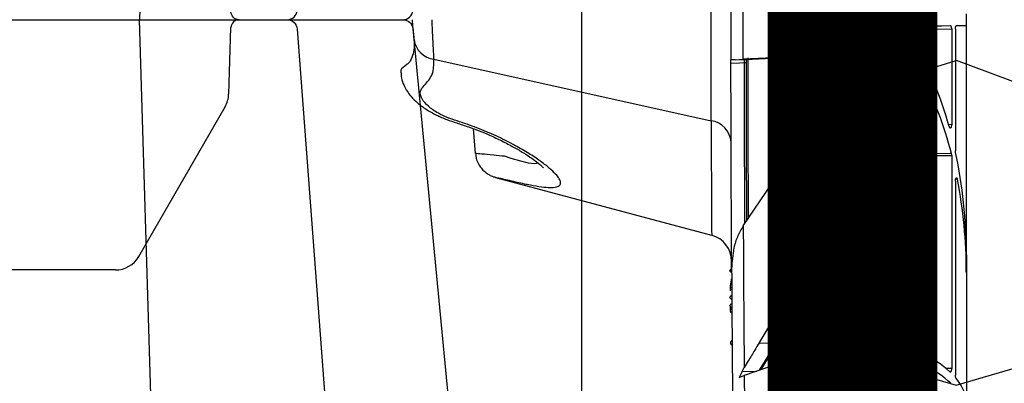
# Model space of a CAD drawing. Units: millimetres. Extents: x 21282 to 40550, y -37195 to -10010.
# Drawn here: x 38089 to 38235, y -34202 to -34148 of the extents above; entities that cross this region are included whole.
import ezdxf

# ---------------------------------------------------------------- set-up
doc = ezdxf.new("R2010")
doc.units = ezdxf.units.MM
doc.header["$LTSCALE"] = 2
doc.linetypes.add('ACAD_ISO03W100', pattern=[30, 12, -18])
doc.layers.get('0').update_dxf_attribs({"color": 10})
doc.layers.get('Defpoints').update_dxf_attribs({"color": 10})
doc.layers.add('A-ANNO-NPLT', color=9, linetype='Continuous', plot=False)
for name, color, linetype in [('ACO SPEC', 10, 'ACAD_ISO03W100'), ('ACO-MODEL', 10, 'Continuous'), ('BEMASS', 10, 'Continuous'), ('DUENN-18', 10, 'Continuous'), ('hatch', 10, 'Continuous'), ('MH', 10, 'Continuous')]:
    doc.layers.add(name, color=color, linetype=linetype)
doc.styles.add('Arial', font='arial.ttf')
doc.styles.add('BEMSTIL', font='isocp3.shx', dxfattribs={"width": 0.8})
doc.dimstyles.new('BEMASS', dxfattribs={"dimscale": 40, "dimtxt": 3.5, "dimasz": 3.5, "dimexe": 2, "dimexo": 0, "dimgap": 1, "dimtad": 1, "dimlfac": 0.001, "dimtxsty": 'BEMSTIL', "dimcen": 3, "dimclrd": 256, "dimclre": 256, "dimclrt": 256, "dimadec": 0, "dimazin": 0, "dimtfac": 0.875, "dimtmove": 0, "dimatfit": 0, "dimfxl": 0, "dimtolj": 1, "dimlwd": 25, "dimlwe": 25, "dimarcsym": 0})

# ---------------------------------------------------------------- blocks, each defined once
blk = doc.blocks.new('*D46')
at = {"layer": 'BEMASS', "lineweight": 25, "transparency": 16777216}
for p, q in [((40130.23, -33701.33), (40130.23, -32601.08)), ((38157.18, -33841.33), (40210.23, -33841.33)), ((40130.23, -35066.46), (40130.23, -33841.33)), ((38101.63, -35066.46), (40210.23, -35066.46)), ((40130.23, -35206.46), (40130.23, -35346.46))]:
    blk.add_line(p, q, dxfattribs=at)
at = {"layer": 'BEMASS', "transparency": 16777216}
for points in [[(40106.89, -33701.33), (40153.56, -33701.33), (40130.23, -33841.33)], [(40106.89, -35206.46), (40153.56, -35206.46), (40130.23, -35066.46)]]:
    blk.add_solid(points, dxfattribs=at)
at = {"layer": 'Defpoints', "color": 0, "transparency": 16777216}
for p in [(38157.18, -33841.33), (38101.63, -35066.46), (40130.23, -35066.46)]:
    blk.add_point(p, dxfattribs=at)
at = {"layer": 'BEMASS', "transparency": 16777216, "insert": (40006.09, -33053.63), "char_height": 140, "attachment_point": 5, "rotation": 90, "style": 'Arial'}
blk.add_mtext('\\A1;H=1,23 m', dxfattribs=at)
blk = doc.blocks.new('A$C78740CE4')
at = {"linetype": 'Continuous'}
for p, q in [((73.79, 566.59), (73.79, 18.59)), ((75.62, 18.59), (75.62, 566.59)), ((75.96, 566.59), (75.96, 18.59)), ((84.46, 291.74), (84.46, 293.44)), ((84.46, 257.68), (84.46, 291.74)), ((77.33, 291.15), (82.29, 291.21)), ((77.33, 288.54), (77.33, 291.15)), ((82.29, 291.21), (82.29, 276.99)), ((82.83, 291.22), (82.83, 273.14)), ((59.16, 287.09), (51.22, 286.71)), ((52.64, 286.74), (59.35, 287.06)), ((5.31, 286.72), (46.52, 277.59)), ((49.46, 286.61), (51.47, 286.68)), ((50.11, 286.65), (52.53, 286.73)), ((50.11, 286.65), (51.22, 286.71)), ((52.53, 286.73), (52.64, 286.74)), ((59.68, 274.49), (59.68, 286.61)), ((77.33, 243.72), (77.33, 283.75)), ((82.29, 276.99), (81.82, 277.01)), ((11.13, 276.43), (11.45, 272.7)), ((51.29, 261.96), (59.6, 274.22)), ((82.25, 272.7), (77.33, 272.68)), ((77.33, 272.41), (82.29, 272.43)), ((82.29, 272.43), (82.29, 240.77)), ((49.5, 269.66), (49.5, 269.66)), ((14.47, 269.18), (46.59, 260.57)), ((82.83, 268.61), (82.83, 239.8)), ((83.13, 268.89), (82.86, 268.88)), ((84.46, 257.68), (84.46, 255.08)), ((49.56, 257.35), (49.56, 257.34)), ((49.56, 257.35), (49.56, 257.34)), ((49.56, 256.67), (49.56, 256.86)), ((49.56, 256.71), (49.56, 256.7)), ((84.46, 255.08), (84.46, 235.59)), ((53.64, 244.57), (58.72, 252.98)), ((59.6, 253.09), (58.72, 252.98)), ((59.68, 252.83), (59.68, 242.94)), ((56.19, 244.62), (59.68, 250.39)), ((49.35, 249.8), (49.36, 249.31)), ((49.35, 249.8), (49.36, 249.31)), ((56.4, 244.63), (59.68, 250.06)), ((53.64, 244.57), (56.19, 244.62)), ((53.96, 240.64), (56.4, 244.63)), ((59.35, 242.48), (51.44, 239.77)), ((51.11, 240.37), (50.68, 239.45)), ((51.11, 240.37), (51.43, 240.94)), ((51.11, 240.37), (53.3, 240.41)), ((77.33, 202.65), (77.33, 240.95)), ((82.29, 240.77), (81.46, 240.79))]:
    blk.add_line(p, q, dxfattribs=at)
at = {"linetype": 'Continuous', "flags": 128}
for points in [[(77.65, 291.65), (79.35, 291.67), (80.84, 291.69), (82.08, 291.71)], [(82.99, 291.72), (83.81, 291.73), (84.3, 291.74), (84.46, 291.74)], [(51.47, 286.18), (50.72, 286.16), (49.46, 286.11)], [(51.71, 286.18), (51.71, 286.18), (51.7, 286.18), (51.67, 286.18), (51.64, 286.18), (51.61, 286.18), (51.57, 286.18), (51.52, 286.18), (51.47, 286.18)], [(20.83, 271.27), (20.28, 271.19), (19.37, 271.3), (18.21, 271.57), (16.81, 272), (15.82, 272.33), (15.82, 272.33), (15.82, 272.33)], [(49.5, 269.59), (49.5, 269.64), (49.5, 269.66), (49.5, 269.66)], [(53.71, 240.55), (54.59, 241.99), (55.55, 243.57), (56.19, 244.62), (56.19, 244.62), (56.19, 244.62)], [(56.19, 244.62), (56.25, 244.6), (56.31, 244.59), (56.35, 244.6), (56.38, 244.61), (56.4, 244.63)]]:
    blk.add_lwpolyline(points, dxfattribs=at)
at = {"linetype": 'Continuous'}
for centre, radius, start, end in [((6503.56, 292.59), 6454.1, 179.946939, 180.053061), ((6499.32, 292.59), 6448.1, 179.947745, 180.052255), ((5.73, 290.11), 3.41, 188.3088, 262.8492), ((6503.56, 292.59), 6451.6, 180.050117, 180.262409), ((46.01, 274.15), 3.48, 4.3209, 81.6074), ((45.56, 256.71), 4, 0.3626, 75.0273), ((6499.32, 292.59), 6448.1, 180.272186, 180.458982), ((6503.56, 292.59), 6454.1, 180.328526, 180.711732), ((49.61, 249.33), 0.25, 184.6435, 270.3851), ((6499.32, 292.59), 6448.1, 180.469306, 180.578126)]:
    blk.add_arc(centre, radius, start, end, dxfattribs=at)
for centre, major_axis, ratio, start_param, end_param in [((59.16, 286.59), (0.478, 0.21), 0.949845, 5.888139, 7.470792), ((54.46, 258.41), (-0.79, 46.95), 0.638709, 5.102778, 5.384916), ((87.93, 262.62), (0.45, 27), 0.638709, 0.649427, 0.688038), ((54.46, 254.35), (0.79, 46.95), 0.638709, 5.124577, 5.41482), ((59.16, 274.5), (0.513, -0.077), 0.962997, 5.851494, 6.426842), ((54.46, 258.41), (-0.79, 46.95), 0.638709, 4.686149, 5.014901), ((54.46, 254.35), (0.79, 46.95), 0.638709, 4.738629, 5.037975), ((59.16, 252.77), (0.415, 0.353), 0.877988, 5.641339, 8.217113), ((54.46, 236.02), (30, -0.5), 0.393689, 0.414471, 0.698996), ((59.16, 242.95), (0.495, -0.161), 0.95703, 5.37747, 6.58453), ((87.93, 236.11), (17.25, 0.29), 0.393689, 2.196113, 2.218684), ((54.46, 233.67), (30, 0.5), 0.393689, 0.388021, 0.676069), ((54.46, 236.02), (30, -0.5), 0.393689, 0.006555, 0.326969)]:
    blk.add_ellipse(centre, major_axis=major_axis, ratio=ratio, start_param=start_param, end_param=end_param, dxfattribs=at)
for points, knots in [([(46.52, 277.59), (46.52, 278.43), (46.52, 279.4), (46.51, 280.78), (46.51, 281.06), (46.51, 281.64), (46.51, 281.94), (46.51, 282.84), (46.51, 283.47), (46.5, 284.44), (46.5, 284.77), (46.5, 285.44), (46.5, 285.78), (46.5, 286.82), (46.5, 287.52), (46.5, 289.65), (46.5, 291.1), (46.5, 294.07), (46.5, 295.53), (46.5, 297.67), (46.5, 298.39), (46.5, 299.76), (46.5, 300.43), (46.51, 301.72), (46.51, 302.35), (46.51, 303.26), (46.51, 303.56), (46.51, 304.14), (46.51, 304.42), (46.52, 305.79), (46.52, 306.75), (46.52, 307.59)], [0, 0, 0, 0, 0.125, 0.125, 0.15625, 0.15625, 0.1875, 0.1875, 0.25, 0.25, 0.28125, 0.28125, 0.3125, 0.3125, 0.375, 0.375, 0.5, 0.5, 0.625, 0.625, 0.6875, 0.6875, 0.75, 0.75, 0.8125, 0.8125, 0.84375, 0.84375, 0.875, 0.875, 1, 1, 1, 1]), ([(2.06, 292.59), (2.08, 292.34), (2.12, 291.73), (2.22, 290.86), (2.3, 290.14), (2.34, 289.77), (2.35, 289.62), (2.35, 289.61), (2.35, 289.61)], [0, 0, 0, 0, 0.210714, 0.520866, 0.753147, 0.902967, 0.996524, 1, 1, 1, 1]), ([(5.31, 286.72), (5.29, 287.21), (5.24, 288.2), (5.12, 290.3), (5.06, 291.83), (5.03, 292.59)], [0, 0, 0, 0, 0.332865, 0.665903, 1, 1, 1, 1]), ([(77.65, 291.65), (77.61, 291.64), (77.54, 291.63), (77.44, 291.54), (77.37, 291.42), (77.33, 291.28), (77.33, 291.19), (77.33, 291.15)], [0, 0, 0, 0, 0.216118, 0.432255, 0.648417, 0.864352, 1, 1, 1, 1]), ([(82.29, 291.21), (82.28, 291.26), (82.28, 291.37), (82.25, 291.51), (82.2, 291.62), (82.14, 291.7), (82.1, 291.7), (82.08, 291.71)], [0, 0, 0, 0, 0.193221, 0.386199, 0.584734, 0.797532, 1, 1, 1, 1]), ([(82.83, 291.22), (82.83, 291.27), (82.83, 291.38), (82.86, 291.53), (82.9, 291.64), (82.95, 291.71), (82.98, 291.72), (82.99, 291.72)], [0, 0, 0, 0, 0.202128, 0.404138, 0.611066, 0.828044, 1, 1, 1, 1]), ([(2.35, 289.62), (2.38, 288.96), (2.44, 287.69), (1.58, 285.99), (1.33, 285.99), (1.33, 285.99)], [0, 0, 0, 0, 0.513628, 0.99999, 1, 1, 1, 1]), ([(77.33, 288.54), (77.33, 288.46), (77.34, 288.3), (77.39, 288.14), (77.42, 288.06), (77.43, 288.05)], [0, 0, 0, 0, 0.461024, 0.903639, 1, 1, 1, 1]), ([(1.33, 285.99), (1.33, 285.99), (0.86, 285.53), (0.31, 285.34), (0.37, 284.83), (0.38, 284.68)], [0, 0, 0, 0, 0.000015, 0.702504, 1, 1, 1, 1]), ([(14.47, 269.19), (14.46, 269.19), (14.4, 269.2), (14.91, 269.1), (15.84, 268.9), (17.09, 268.6), (18.55, 268.27), (20.14, 267.95), (21.71, 267.72), (22.93, 267.65), (23.73, 267.77), (24.14, 268.07), (24.18, 268.52), (23.88, 269.12), (23.24, 269.86), (22.26, 270.74), (20.92, 271.76), (19.19, 272.89), (17.06, 274.11), (14.55, 275.36), (11.76, 276.56), (9.25, 277.39), (7.27, 278.05), (5.74, 278.78), (4.37, 279.72), (3.43, 280.85), (3.13, 281.97), (4.06, 283.05), (5.29, 284.4), (5.3, 285.94), (5.31, 286.72)], [0, 0, 0, 0, 0.011367, 0.037425, 0.063381, 0.084377, 0.105488, 0.143033, 0.181701, 0.218993, 0.257491, 0.292242, 0.327931, 0.362663, 0.398188, 0.435774, 0.474167, 0.516393, 0.559604, 0.605789, 0.653352, 0.699193, 0.722234, 0.745228, 0.778044, 0.811301, 0.846284, 0.878511, 0.937808, 1, 1, 1, 1]), ([(50.11, 286.65), (50.01, 286.64), (49.79, 286.63), (49.53, 286.62), (49.49, 286.61), (49.46, 286.61)], [0, 0, 0, 0, 0.271595, 0.543177, 1, 1, 1, 1]), ([(49.46, 286.11), (49.46, 286.17), (49.46, 286.28), (49.46, 286.43), (49.46, 286.54), (49.46, 286.6), (49.46, 286.61), (49.46, 286.61)], [0, 0, 0, 0, 0.214767, 0.429495, 0.644115, 0.858654, 1, 1, 1, 1]), ([(49.57, 255.57), (49.57, 255.61), (49.55, 259.16), (49.5, 269.34), (49.48, 279.48), (49.46, 286.11)], [0, 0, 0, 0, 0.0039688, 0.3490529, 1, 1, 1, 1]), ([(51.47, 286.68), (51.5, 286.68), (51.57, 286.69), (51.94, 286.7), (52.44, 286.73), (52.53, 286.73), (52.53, 286.73)], [0, 0, 0, 0, 0.345097, 0.798193, 0.999978, 1, 1, 1, 1]), ([(51.47, 286.18), (51.47, 286.24), (51.48, 286.35), (51.48, 286.5), (51.48, 286.61), (51.47, 286.67), (51.47, 286.68), (51.47, 286.68)], [0, 0, 0, 0, 0.214799, 0.429514, 0.644118, 0.858677, 1, 1, 1, 1]), ([(51.54, 262.33), (51.54, 263.25), (51.51, 267.69), (51.49, 275.64), (51.48, 282.67), (51.47, 286.18)], [0, 0, 0, 0, 0.1161, 0.558051, 1, 1, 1, 1]), ([(51.71, 286.71), (51.71, 286.69), (51.71, 286.62), (51.71, 286.43), (51.71, 286.27), (51.71, 286.18)], [0, 0, 0, 0, 0.154781, 0.577427, 1, 1, 1, 1]), ([(51.71, 286.18), (51.72, 282.67), (51.73, 275.64), (51.75, 267.81), (51.78, 263.49), (51.78, 262.68)], [0, 0, 0, 0, 0.448573, 0.897147, 1, 1, 1, 1]), ([(0.42, 284.69), (0.43, 284.45), (0.46, 283.8), (0.81, 282.84), (1.31, 281.95), (1.97, 281.09), (2.89, 280.18), (4.14, 279.26), (5.61, 278.43), (7.16, 277.77), (8.78, 277.21), (10.42, 276.71), (12.05, 276.1), (13.72, 275.4), (15.47, 274.57), (17.16, 273.68), (18.65, 272.81), (19.84, 272.03), (20.71, 271.39), (21.26, 270.92), (21.56, 270.62), (21.58, 270.59), (21.59, 270.57)], [0, 0, 0, 0, 0.023001, 0.063238, 0.095889, 0.128564, 0.176714, 0.230516, 0.28681, 0.338761, 0.385365, 0.441139, 0.492062, 0.545083, 0.612365, 0.681955, 0.748776, 0.815829, 0.87288, 0.92367, 0.967047, 1, 1, 1, 1]), ([(77.86, 284.3), (77.84, 284.34), (77.79, 284.41), (77.71, 284.46), (77.62, 284.46), (77.53, 284.42), (77.45, 284.31), (77.37, 284.11), (77.33, 283.91), (77.33, 283.78), (77.33, 283.75)], [0, 0, 0, 0, 0.112289, 0.225356, 0.323833, 0.415576, 0.541027, 0.709488, 0.928559, 1, 1, 1, 1]), ([(46.52, 277.59), (46.53, 275.97), (46.54, 272.73), (46.55, 268.89), (46.57, 265.8), (46.58, 263.44), (46.59, 261.76), (46.6, 260.74), (46.6, 260.64), (46.6, 260.6)], [0, 0, 0, 0, 0.152851, 0.306995, 0.445966, 0.584936, 0.727941, 0.870946, 1, 1, 1, 1]), ([(81.9, 276.74), (81.91, 276.69), (81.94, 276.6), (82.01, 276.52), (82.09, 276.49), (82.17, 276.53), (82.23, 276.63), (82.27, 276.78), (82.29, 276.9), (82.29, 276.97), (82.29, 276.99)], [0, 0, 0, 0, 0.135999, 0.271707, 0.416111, 0.564895, 0.708963, 0.841861, 0.963664, 1, 1, 1, 1]), ([(11.5, 272.7), (11.52, 272.46), (11.57, 271.93), (11.89, 271.19), (12.33, 270.53), (12.82, 270.03), (13.31, 269.67), (13.76, 269.43), (14.12, 269.29), (14.36, 269.21), (14.45, 269.19), (14.47, 269.19)], [0, 0, 0, 0, 0.143659, 0.322774, 0.483096, 0.625567, 0.749462, 0.852885, 0.933109, 0.986555, 1, 1, 1, 1]), ([(15.82, 272.33), (15.82, 272.33), (15.25, 272.33), (13.89, 272.55), (12.33, 272.64), (11.45, 272.72), (11.55, 272.71), (11.57, 272.71)], [0, 0, 0, 0, 0.000006, 0.222923, 0.545056, 0.866507, 1, 1, 1, 1]), ([(82.29, 272.43), (82.29, 272.48), (82.28, 272.58), (82.26, 272.66), (82.25, 272.7)], [0, 0, 0, 0, 0.555262, 1, 1, 1, 1]), ([(82.85, 272.87), (82.85, 272.92), (82.83, 273.01), (82.83, 273.1), (82.83, 273.14)], [0, 0, 0, 0, 0.57014, 1, 1, 1, 1]), ([(82.83, 268.61), (82.83, 268.66), (82.83, 268.77), (82.86, 268.92), (82.9, 269.03), (82.95, 269.11), (83.01, 269.12), (83.07, 269.08), (83.1, 268.99), (83.12, 268.92), (83.13, 268.89)], [0, 0, 0, 0, 0.124166, 0.248213, 0.375949, 0.510098, 0.649017, 0.788808, 0.9251, 1, 1, 1, 1]), ([(51.29, 261.96), (50.99, 261.45), (50.39, 260.41), (49.72, 258.27), (49.63, 256.63), (49.57, 255.58)], [0, 0, 0, 0, 0.259522, 0.526137, 1, 1, 1, 1]), ([(49.56, 257.35), (49.56, 257.35), (49.56, 257.35), (49.56, 257.35), (49.56, 257.35)], [0, 0, 0, 0, 0.632745, 1, 1, 1, 1]), ([(49.56, 257.35), (49.56, 257.35), (49.56, 257.35), (49.56, 257.28), (49.56, 257.17), (49.56, 257.02), (49.56, 256.91), (49.56, 256.86)], [0, 0, 0, 0, 0.1379173, 0.3533879, 0.5688677, 0.7844431, 1, 1, 1, 1]), ([(49.57, 255.6), (49.54, 255.6), (49.49, 255.59), (49.42, 255.55), (49.37, 255.49), (49.34, 255.43), (49.33, 255.39), (49.32, 255.37), (49.32, 255.35), (49.33, 255.33), (49.35, 255.32), (49.41, 255.31), (49.48, 255.3), (49.52, 255.3), (49.55, 255.3), (49.56, 255.3), (49.57, 255.3)], [0, 0, 0, 0, 0.060263, 0.129572, 0.200351, 0.27435, 0.299032, 0.317714, 0.336336, 0.388822, 0.627948, 0.867797, 0.91329, 0.959114, 0.986112, 1, 1, 1, 1]), ([(49.57, 255.07), (49.54, 255.08), (49.49, 255.08), (49.42, 255.12), (49.37, 255.18), (49.34, 255.23), (49.33, 255.27), (49.32, 255.29), (49.32, 255.31), (49.32, 255.33), (49.33, 255.33), (49.34, 255.34)], [0, 0, 0, 0, 0.134934, 0.275227, 0.418823, 0.542524, 0.591796, 0.631063, 0.670459, 0.752952, 1, 1, 1, 1]), ([(49.51, 254.1), (49.47, 253.84), (49.4, 253.37), (49.34, 252.87), (49.34, 252.55), (49.34, 252.37), (49.34, 252.34)], [0, 0, 0, 0, 0.377976, 0.687546, 0.92847, 1, 1, 1, 1]), ([(49.58, 252.85), (49.51, 252.85), (49.44, 252.83), (49.35, 252.78), (49.33, 252.74), (49.33, 252.68), (49.36, 252.65), (49.44, 252.6), (49.51, 252.58), (49.59, 252.58)], [0, 0, 0, 0, 0.25, 0.25, 0.5, 0.5, 0.75, 0.75, 1, 1, 1, 1]), ([(49.6, 251.07), (49.57, 251.07), (49.52, 251.08), (49.45, 251.12), (49.39, 251.18), (49.35, 251.26), (49.34, 251.36), (49.36, 251.46), (49.41, 251.55), (49.48, 251.61), (49.55, 251.63), (49.58, 251.63), (49.59, 251.63)], [0, 0, 0, 0, 0.0905, 0.184415, 0.283249, 0.392564, 0.512534, 0.638628, 0.761912, 0.873994, 0.973214, 1, 1, 1, 1]), ([(49.6, 249.81), (49.59, 249.81), (49.58, 249.81), (49.54, 249.81), (49.5, 249.83), (49.43, 249.88), (49.35, 250.01), (49.34, 250.16), (49.4, 250.29), (49.44, 250.35), (49.49, 250.39), (49.53, 250.41), (49.57, 250.42), (49.59, 250.42), (49.6, 250.42)], [0, 0, 0, 0, 0.015678, 0.033453, 0.062024, 0.11636, 0.282147, 0.647095, 0.756254, 0.863255, 0.925336, 0.95976, 0.984013, 1, 1, 1, 1]), ([(49.41, 249.93), (49.39, 249.92), (49.35, 249.86), (49.35, 249.77), (49.38, 249.68), (49.44, 249.62), (49.5, 249.58), (49.56, 249.57), (49.59, 249.57), (49.6, 249.57)], [0, 0, 0, 0, 0.13929, 0.411307, 0.621726, 0.758806, 0.861429, 0.944088, 1, 1, 1, 1]), ([(49.64, 244.9), (49.62, 244.9), (49.57, 244.9), (49.5, 244.86), (49.45, 244.8), (49.4, 244.72), (49.38, 244.61), (49.4, 244.5), (49.45, 244.4), (49.52, 244.33), (49.58, 244.31), (49.63, 244.3), (49.64, 244.3)], [0, 0, 0, 0, 0.07541, 0.16108, 0.252533, 0.358714, 0.482178, 0.619074, 0.75609, 0.852458, 0.949287, 1, 1, 1, 1]), ([(53.64, 244.57), (53.43, 244.22), (52.9, 243.35), (52.16, 242.13), (51.63, 241.27), (51.43, 240.94)], [0, 0, 0, 0, 0.288468, 0.721168, 1, 1, 1, 1]), ([(77.33, 243.72), (77.33, 243.66), (77.34, 243.54), (77.4, 243.39), (77.47, 243.28), (77.53, 243.25), (77.55, 243.23)], [0, 0, 0, 0, 0.272192, 0.544546, 0.812318, 1, 1, 1, 1]), ([(77.74, 241.45), (77.71, 241.46), (77.64, 241.48), (77.53, 241.44), (77.44, 241.35), (77.37, 241.22), (77.33, 241.08), (77.33, 240.98), (77.33, 240.95)], [0, 0, 0, 0, 0.173031, 0.345978, 0.520981, 0.701158, 0.886859, 1, 1, 1, 1]), ([(82, 240.32), (82.03, 240.3), (82.08, 240.26), (82.16, 240.3), (82.22, 240.39), (82.27, 240.54), (82.29, 240.67), (82.29, 240.75), (82.29, 240.77)], [0, 0, 0, 0, 0.196014, 0.392065, 0.585655, 0.766579, 0.932111, 1, 1, 1, 1]), ([(50.68, 239.45), (50.82, 239.52), (51.05, 239.64), (51.33, 239.74), (51.44, 239.77)], [0, 0, 0, 0, 0.636391, 1, 1, 1, 1]), ([(82.93, 239.34), (82.92, 239.36), (82.88, 239.42), (82.85, 239.55), (82.83, 239.69), (82.83, 239.78), (82.83, 239.8)], [0, 0, 0, 0, 0.291989, 0.584357, 0.866218, 1, 1, 1, 1])]:
    blk.add_open_spline(points, degree=3, knots=knots, dxfattribs=at)
blk = doc.blocks.new('A$C613748A2')
for p, q in [((109.62, 343.44), (140.59, 343.44)), ((106.14, 341.43), (93.31, 319.2)), ((92.77, 317.33), (92.43, 307.44))]:
    blk.add_line(p, q)
at = {"flags": 128}
blk.add_lwpolyline([(65.39, 304.93), (50.99, 154.4), (41.47, 54.86)], dxfattribs=at)
for centre, radius, start, end in [((109.62, 339.42), 4.02, 90, 150), ((96.79, 317.19), 4.02, 150, 178), ((91.22, 307.49), 1.21, 270, 358), ((66.89, 304.77), 1.51, 89.9985, 173.6488), ((66.89, 304.77), 1.51, 89.9998, 173.6567)]:
    blk.add_arc(centre, radius, start, end)
for points, knots in [([(76.24, 306.28), (75.37, 306.28), (73.43, 306.28), (70.7, 306.28), (68.36, 306.28), (67.6, 306.28), (66.89, 306.28)], [0, 0, 0, 0, 0.213315, 0.475505, 0.737753, 1, 1, 1, 1]), ([(84.03, 306.28), (83.56, 306.28), (82.61, 306.28), (80.53, 306.28), (78.18, 306.28), (76.89, 306.28), (76.24, 306.28)], [0, 0, 0, 0, 0.150626, 0.559299, 0.779648, 1, 1, 1, 1]), ([(86.88, 306.28), (86.49, 306.28), (85.38, 306.28), (84.25, 306.28), (84.21, 306.28), (84.07, 306.28)], [0, 0, 0, 0, 0.236283, 0.664427, 1, 1, 1, 1]), ([(98.24, 306.28), (97.44, 306.28), (95.65, 306.28), (92.57, 306.28), (89.39, 306.28), (87.71, 306.28), (86.88, 306.28)], [0, 0, 0, 0, 0.213309, 0.475504, 0.737753, 1, 1, 1, 1]), ([(113.84, 306.28), (113.7, 306.28), (113.41, 306.28), (111.65, 306.28), (108.94, 306.28), (105.56, 306.28), (102.46, 306.28), (100.01, 306.28), (98.83, 306.28), (98.24, 306.28)], [0, 0, 0, 0, 0.146255, 0.314338, 0.482174, 0.650337, 0.818574, 0.909286, 1, 1, 1, 1]), ([(120.93, 306.28), (120.37, 306.28), (118.78, 306.28), (116.46, 306.28), (114.8, 306.28), (114.01, 306.28), (113.9, 306.28), (113.84, 306.28)], [0, 0, 0, 0, 0.144538, 0.40644, 0.684229, 0.841954, 1, 1, 1, 1]), ([(131.58, 306.28), (131.51, 306.28), (131.45, 306.28), (131.3, 306.28), (131.23, 306.28), (131, 306.28), (130.85, 306.28), (130.51, 306.28), (130.34, 306.28), (129.97, 306.28), (129.78, 306.28), (129.19, 306.28), (128.78, 306.28), (128.12, 306.28), (127.9, 306.28), (127.44, 306.28), (127.2, 306.28), (126.48, 306.28), (126, 306.28), (125, 306.28), (124.49, 306.28), (122.94, 306.28), (121.93, 306.28), (120.93, 306.28)], [0, 0, 0, 0, 0.03125, 0.03125, 0.0625, 0.0625, 0.125, 0.125, 0.1875, 0.1875, 0.25, 0.25, 0.375, 0.375, 0.4375, 0.4375, 0.5, 0.5, 0.625, 0.625, 0.75, 0.75, 1, 1, 1, 1])]:
    blk.add_open_spline(points, degree=3, knots=knots)
at = {"layer": 'DUENN-18'}
blk.add_line((98.42, 59.58), (106.04, 306.28), dxfattribs=at)
at = {"layer": 'DUENN-18', "flags": 128}
blk.add_lwpolyline([(82.57, 304.89), (71.24, 154.4), (63.96, 57.74)], dxfattribs=at)
at = {"layer": 'DUENN-18'}
blk.add_arc((84.07, 304.77), 1.51, 89.9993, 175.3577, dxfattribs=at)

msp = doc.modelspace()

# ---------------------------------------------------------------- hatches: boundary and pattern name
at = {"layer": 'hatch'}
h = msp.add_hatch(dxfattribs=at)
h.set_pattern_fill('GRAVEL', color=256, scale=5)
h.set_pattern_definition([(228.012788, (91.44, -9413.5625), (-1016, -1143), [17.08607, -1691.52418]), (184.969741, (80.01, -9426.2625), (1523.9999994, 127.00000723), [29.32024, -2902.70244]), (132.510447, (50.8, -9428.8025), (1270.0000005, -1396.9999995), [20.67408, -2046.73614]), (267.273689, (1.27, -9460.5525), (127.0000003, 2540), [26.70023, -2643.32187]), (292.833654, (0, -9487.2225), (-635.00000005, 1524), [26.1817, -2591.9904]), (357.273689, (10.16, -9511.3525), (-2540, 127.0000003), [26.70023, -2643.32187]), (37.69424, (36.83, -9512.6225), (-1650.99999993, -1270.0000001), [35.30968, -3495.65577]), (72.255328, (64.77, -9491.0325), (889.00000024, 2793.9999999), [33.33598, -3300.26283]), (121.429566, (74.93, -9459.2825), (-1016.00000014, 1650.9999999), [26.79065, -2652.2773]), (175.236358, (60.96, -9436.422), (1397, -127.0000002), [30.58566, -1498.69685]), (222.397438, (30.48, -9433.8825), (-1523.99999995, -1397.00000005), [39.5539, -3915.83863]), (138.814075, (127, -9461.822), (-889, 762), [13.50023, -1336.5283]), (171.469234, (116.84, -9452.9325), (1651.00000004, -253.9999997), [25.6841, -2542.73195]), (225, (91.44, -9449.12), (-2e-14, -127), [17.96047, -161.64466]), (203.19859, (82.55, -9433.882), (635, 254), [9.67207, -957.53112]), (291.80141, (73.66, -9437.692), (-127, 381), [13.67828, -670.23765]), (30.963757, (78.74, -9450.392), (381, 254), [22.216, -718.3149]), (161.56505, (97.79, -9438.962), (254, -127), [16.06436, -385.5449]), (16.38954, (0, -9437.6925), (1270, 381), [22.5044, -2227.94133]), (70.346176, (21.59, -9431.3425), (-508, -1397), [18.87995, -1869.1108]), (293.19859, (97.79, -9413.562), (-254, 635), [19.344, -947.85918]), (343.61046, (105.41, -9431.3425), (-1270, 380.9999999), [22.5044, -2227.94133]), (339.443955, (0, -9516.432), (-635, 254), [21.70176, -1063.3867]), (294.77514, (20.32, -9524.0525), (-635.0000008, 1396.9999997), [18.1836, -1800.17967]), (66.80141, (99.06, -9540.562), (254, 635), [19.344, -947.85918]), (17.354025, (106.68, -9522.7825), (-1651, -508.0000001), [21.28914, -2107.6188]), (69.443955, (36.83, -9540.562), (-254, -635), [10.85088, -1074.2376]), (101.30993, (91.44, -9540.562), (-127, 508), [6.47573, -641.09975]), (165.96376, (90.17, -9534.212), (381, -127), [26.1817, -497.45273]), (186.009006, (64.77, -9527.8625), (1270, 127.0000001), [24.26335, -2402.06824]), (303.69007, (78.74, -9461.822), (-127, 254), [18.3162, -439.58882]), (353.157227, (88.9, -9477.0625), (2159, -253.9999999), [31.97784, -3165.80045]), (60.945396, (120.65, -9480.872), (-508, -889), [13.0754, -1294.4696]), (90, (127, -9469.44), (-127, 127), [7.62, -119.38]), (120.256437, (62.23, -9524.0525), (508, -889), [17.64335, -1746.69704]), (48.012787, (53.34, -9508.8125), (1016, 1143), [34.17214, -1674.4381]), (0, (76.2, -9483.41), (127, 127), [33.02, -93.98]), (325.304846, (109.22, -9483.4125), (1270.0000005, -888.9999993), [20.08048, -1987.96584]), (254.054604, (125.73, -9494.842), (-127, -508), [18.49145, -906.0825]), (207.645975, (120.65, -9512.6225), (-2413.0000001, -1269.99999983), [30.10725, -2980.62322]), (175.426079, (93.98, -9526.5925), (-1651, 127), [31.85147, -3153.29232])])
h.paths.add_polyline_path([(38172.184, -33728.834), (38459.692, -33728.834), (38459.692, -35178.959), (38345.397, -35178.959), (38172.192, -35078.959), (38224.934, -35078.959), (38224.934, -33828.834), (38172.184, -33828.834), (38172.184, -33728.834)])

# ---------------------------------------------------------------- linework, layer by layer
msp.add_lwpolyline([(38172.191, -35078.959), (38172.184, -33728.834), (38459.658, -33728.834), (38459.658, -35178.959), (38345.397, -35178.959)])
at = {"layer": 'A-ANNO-NPLT'}
msp.add_lwpolyline([(38172.184, -33728.834), (38459.692, -33728.834), (38459.692, -35178.959), (38345.397, -35178.959), (38172.192, -35078.959), (38224.934, -35078.959), (38224.934, -33828.834), (38172.184, -33828.834), (38172.184, -33728.834)], close=True, dxfattribs=at)
at = {"layer": 'ACO SPEC', "ltscale": 2, "const_width": 25}
msp.add_lwpolyline([(35783.59, -35066.459), (38212.434, -35066.459), (38212.434, -33841.334), (35781.993, -33841.334)], dxfattribs=at)
at = {"layer": 'ACO SPEC', "linetype": 'Continuous', "ltscale": 5}
for points in [[(35783.569, -35078.959), (38224.934, -35078.959), (38224.934, -33828.834), (35781.94, -33828.834)], [(35783.569, -35078.959), (38224.934, -35078.959), (38224.934, -33828.834), (35781.94, -33828.834)], [(35783.611, -35053.959), (38199.934, -35053.959), (38199.934, -33853.834), (35782.046, -33853.834)]]:
    msp.add_lwpolyline(points, dxfattribs=at)

# ---------------------------------------------------------------- block references
at = {"layer": 'ACO-MODEL', "rotation": 180}
msp.add_blockref('A$C613748A2', (38212.434, -33841.334), dxfattribs=at)
at = {"layer": 'ACO-MODEL', "xscale": -1, "rotation": 359.999958123155}
msp.add_blockref('A$C613748A2', (38212.434, -34453.897), dxfattribs=at)
at = {"layer": 'MH'}
msp.add_blockref('A$C78740CE4', (38144.873, -34440.203), dxfattribs=at)

# ---------------------------------------------------------------- dimensions: what is measured, and where the dimension line sits
at = {"layer": 'BEMASS'}
dim = msp.add_linear_dim(base=(40130.226, -35066.459), p1=(38157.184, -33841.334), p2=(38101.627, -35066.459), angle=90, text='H=<> m', dimstyle='BEMASS', override={"dimtxsty": 'Arial'}, dxfattribs=at)
dim.commit()
dim.dimension.update_dxf_attribs({"geometry": '*D46', "text_midpoint": (40130.226, -33053.632), "dimtype": 160})

doc.saveas('drawing.dxf')
